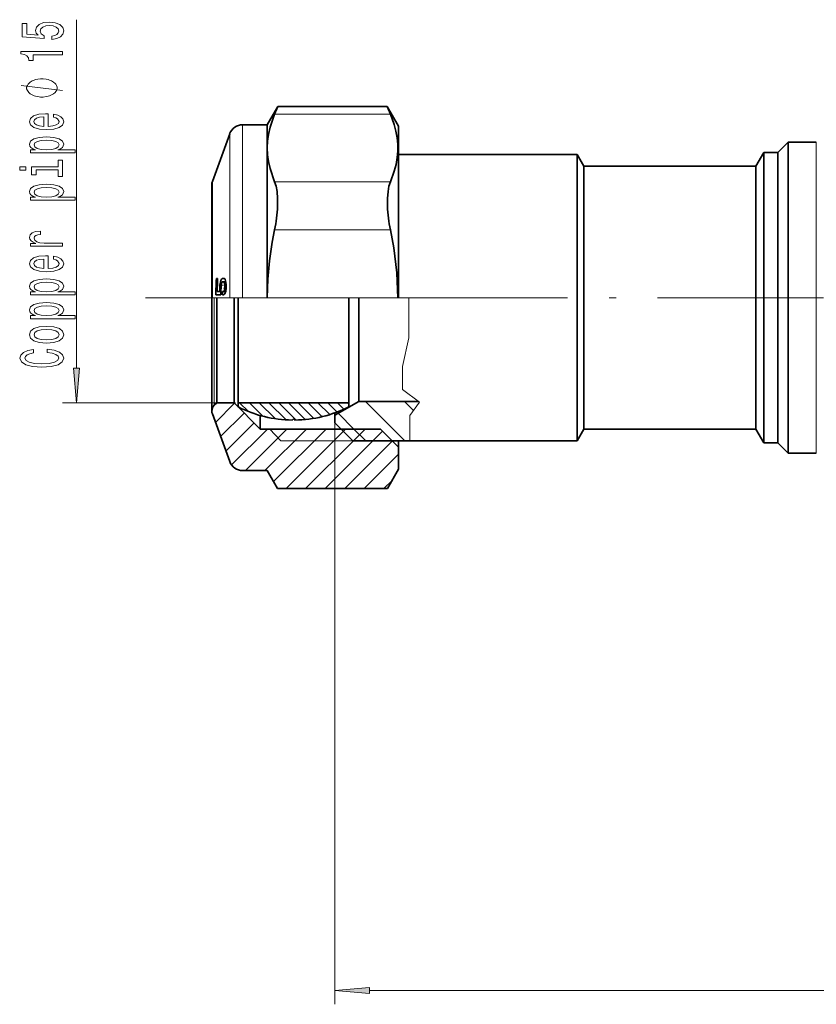
# Model space of a CAD drawing. Extents: x 0 to 420, y 0 to 297.
# Drawn here: x 56 to 113, y 101 to 172 of the extents above; entities that cross this region are included whole.
import ezdxf

# ---------------------------------------------------------------- set-up
doc = ezdxf.new("R2010")
doc.units = 0
doc.linetypes.add('DASHDOT', pattern=[18.5, 12, -3, 0.5, -3])

msp = doc.modelspace()

# ---------------------------------------------------------------- linework, layer by layer
at = {"color": 7, "lineweight": 13}
for p, q in [((59.624, 147.247), (59.624, 172.45)), ((82.318, 165.629), (73.948, 165.629)), ((71.638, 164.85), (71.638, 158.343)), ((70.699, 164.192), (70.699, 158.027)), ((113.105, 162.223), (113.105, 163.6)), ((113.105, 141.1), (113.105, 162.223)), ((69.448, 160.755), (69.448, 156.38)), ((82.318, 160.721), (73.948, 160.721)), ((70.699, 158.027), (70.699, 152.35)), ((71.638, 158.343), (71.638, 152.35)), ((82.318, 157.257), (73.948, 157.257)), ((69.448, 156.38), (69.448, 152.35)), ((70.079, 153.25), (69.989, 153.25)), ((70.437, 153.05), (70.346, 153.05)), ((70.442, 153.25), (70.351, 153.25)), ((69.448, 152.35), (69.412, 152.35)), ((69.448, 152.35), (70.699, 152.35)), ((69.587, 152.35), (69.587, 148.622)), ((71.638, 152.35), (70.699, 152.35)), ((73.412, 152.35), (71.638, 152.35)), ((73.412, 152.35), (82.854, 152.35)), ((82.912, 152.35), (82.854, 152.35)), ((83.66, 152.35), (82.912, 152.35)), ((83.66, 149.45), (83.66, 152.35)), ((83.193, 147.388), (83.66, 149.45)), ((69.587, 148.622), (69.587, 144.58)), ((83.188, 147.364), (83.193, 147.388)), ((83.188, 145.704), (83.188, 147.364)), ((84.424, 144.805), (83.188, 145.704)), ((71.112, 144.756), (58.624, 144.756)), ((69.665, 143.339), (71.043, 144.718)), ((71.42, 144.756), (72.049, 144.127)), ((72.127, 144.756), (73.096, 143.787)), ((72.834, 144.756), (73.983, 143.607)), ((73.541, 144.756), (74.775, 143.523)), ((74.248, 144.756), (75.496, 143.509)), ((74.955, 144.756), (76.165, 143.547)), ((75.662, 144.756), (76.788, 143.63)), ((76.37, 144.756), (77.376, 143.75)), ((77.077, 144.756), (77.932, 143.901)), ((77.784, 144.756), (78.458, 144.082)), ((78.491, 144.756), (78.959, 144.288)), ((79.198, 144.756), (79.312, 144.643)), ((80.513, 144.856), (83.364, 142.005)), ((83.341, 144.856), (83.99, 144.206)), ((83.725, 143.844), (84.424, 144.805)), ((70.045, 142.306), (71.75, 144.011)), ((78.555, 143.985), (79.685, 142.855)), ((83.725, 142), (83.725, 143.844)), ((70.413, 141.26), (72.468, 143.314)), ((78.312, 143.305), (78.312, 101.267)), ((70.837, 140.269), (73.424, 142.856)), ((71.837, 139.855), (74.839, 142.856)), ((73.252, 139.855), (76.253, 142.857)), ((74.393, 142.005), (73.606, 142.855)), ((73.867, 139.056), (77.667, 142.856)), ((74.773, 138.548), (78.923, 142.698)), ((78.923, 142.698), (79.081, 142.856)), ((79.638, 141.999), (80.495, 142.856)), ((79.685, 142.855), (80.535, 142.005)), ((81.052, 141.999), (81.757, 142.703)), ((81.205, 142.005), (74.393, 142.005)), ((76.187, 138.548), (79.638, 141.999)), ((77.601, 138.548), (81.052, 141.999)), ((79.016, 138.548), (82.464, 141.996)), ((80.43, 138.548), (82.911, 141.029)), ((81.844, 138.548), (82.441, 139.145)), ((80.802, 102.267), (324.961, 102.267))]:
    msp.add_line(p, q, dxfattribs=at)
at = {"color": 7, "lineweight": 35}
for p, q in [((73.412, 164.85), (74.171, 166.165)), ((74.171, 166.165), (73.948, 165.629)), ((82.095, 166.165), (74.171, 166.165)), ((82.095, 166.165), (82.318, 165.629)), ((82.912, 164.75), (82.095, 166.165)), ((73.412, 164.85), (71.638, 164.85)), ((73.412, 164.85), (73.412, 163.175)), ((82.912, 164.75), (82.912, 158.295)), ((69.448, 160.755), (70.699, 164.192)), ((73.412, 163.175), (73.412, 158.343)), ((110.312, 162.85), (111.062, 163.6)), ((111.062, 162.223), (111.062, 163.6)), ((111.062, 163.6), (113.105, 163.6)), ((82.912, 162.7), (95.812, 162.7)), ((95.812, 147.388), (95.812, 162.7)), ((96.302, 161.85), (95.812, 162.7)), ((108.734, 161.85), (109.312, 162.85)), ((109.312, 147.316), (109.312, 162.85)), ((109.312, 162.85), (110.312, 162.85)), ((110.312, 162.85), (110.312, 143.135)), ((110.312, 147.316), (110.312, 162.85)), ((96.302, 147.795), (96.302, 161.85)), ((96.302, 161.85), (108.734, 161.85)), ((108.734, 147.795), (108.734, 161.85)), ((111.062, 162.223), (111.062, 142.477)), ((69.412, 160.55), (69.412, 156.281)), ((73.412, 158.343), (73.412, 152.35)), ((82.912, 158.295), (82.912, 152.35)), ((69.412, 156.281), (69.412, 152.35)), ((69.74, 153.75), (69.83, 153.75)), ((69.977, 152.8), (69.989, 153.25)), ((70.179, 153.5), (70.269, 153.5)), ((70.19, 153.75), (70.28, 153.75)), ((70.426, 153.5), (70.269, 153.5)), ((70.346, 153.05), (70.351, 153.25)), ((70.437, 153.05), (70.442, 153.25)), ((69.412, 152.35), (69.412, 148.419)), ((69.702, 152.55), (70.065, 152.55)), ((69.763, 152.35), (69.763, 148.706)), ((69.796, 152.8), (69.977, 152.8)), ((70.068, 152.8), (69.977, 152.8)), ((70.175, 152.55), (70.177, 152.8)), ((70.175, 152.55), (70.247, 152.55)), ((70.177, 152.8), (70.25, 152.8)), ((70.408, 152.8), (70.25, 152.8)), ((71.012, 152.35), (71.012, 148.706)), ((71.312, 144.756), (71.312, 152.35)), ((79.312, 144.756), (79.312, 152.35)), ((80.044, 144.856), (80.044, 152.35)), ((69.412, 144.156), (69.412, 148.419)), ((69.763, 148.706), (69.763, 144.756)), ((71.012, 148.706), (71.012, 144.756)), ((95.812, 142), (95.812, 147.388)), ((96.302, 142.85), (96.302, 147.795)), ((108.734, 142.85), (108.734, 147.795)), ((109.312, 141.85), (109.312, 147.316)), ((110.312, 141.85), (110.312, 147.316)), ((69.763, 144.756), (69.587, 144.58)), ((71.012, 144.756), (69.763, 144.756)), ((71.012, 144.756), (72.912, 142.855)), ((71.312, 144.756), (71.312, 144.456)), ((71.312, 144.756), (79.312, 144.756)), ((80.044, 144.856), (78.312, 143.856)), ((79.312, 144.756), (79.312, 144.456)), ((84.354, 144.856), (80.044, 144.856)), ((69.448, 143.95), (70.699, 140.512)), ((72.912, 143.835), (72.912, 142.855)), ((78.312, 143.856), (78.312, 144.027)), ((78.312, 143.856), (78.312, 143.305)), ((75.312, 143.605), (75.212, 143.506)), ((75.312, 143.605), (75.411, 143.506)), ((78.312, 143.305), (79.612, 142.005)), ((110.312, 143.135), (110.312, 141.85)), ((81.612, 142.855), (72.912, 142.855)), ((81.612, 142.855), (82.912, 141.554)), ((96.302, 142.85), (95.812, 142)), ((96.302, 142.85), (108.734, 142.85)), ((108.734, 142.85), (109.312, 141.85)), ((111.062, 141.1), (111.062, 142.477)), ((83.725, 142.005), (79.612, 142.005)), ((82.912, 142.005), (82.912, 141.554)), ((83.725, 142), (95.812, 142)), ((109.312, 141.85), (110.312, 141.85)), ((110.312, 141.85), (111.062, 141.1)), ((82.912, 141.554), (82.912, 139.954)), ((111.062, 141.1), (113.105, 141.1)), ((73.412, 139.854), (71.638, 139.854)), ((73.412, 139.854), (74.166, 138.547)), ((82.912, 139.954), (82.1, 138.547)), ((82.1, 138.547), (74.166, 138.547))]:
    msp.add_line(p, q, dxfattribs=at)
at = {"color": 7, "linetype": 'DASHDOT', "lineweight": 13, "ltscale": 0.006056}
msp.add_line((70.21, 153.25), (69.968, 153.25), dxfattribs=at)
at = {"color": 7, "linetype": 'DASHDOT', "lineweight": 13, "ltscale": 0.005695}
msp.add_line((70.456, 153.05), (70.228, 153.05), dxfattribs=at)
at = {"color": 7, "linetype": 'DASHDOT', "lineweight": 13, "ltscale": 0.005787}
msp.add_line((70.481, 153.25), (70.25, 153.25), dxfattribs=at)
at = {"color": 7, "linetype": 'DASHDOT', "lineweight": 13}
msp.add_line((64.626, 152.35), (145.998, 152.35), dxfattribs=at)
at = {"color": 7, "linetype": 'DASHDOT', "lineweight": 13, "ltscale": 0.024834}
msp.add_line((83.01, 152.35), (82.017, 152.35), dxfattribs=at)
at = {"color": 7, "lineweight": 13}
for points in [[(57.842, 171.026), (58.196, 171.083), (58.473, 171.21), (58.646, 171.397), (58.71, 171.635), (58.633, 171.897), (58.421, 172.102), (58.084, 172.232), (57.651, 172.281), (57.249, 172.237), (56.934, 172.113), (56.731, 171.918), (56.657, 171.666), (56.709, 171.472), (56.852, 171.321), (56.043, 171.394), (56.043, 172.183), (55.689, 172.183), (55.689, 171.22), (57.28, 171.078), (57.28, 171.285), (57.076, 171.436), (57.003, 171.627), (57.051, 171.793), (57.189, 171.921), (57.401, 172.001), (57.673, 172.03), (57.945, 172.001), (58.157, 171.918), (58.291, 171.791), (58.339, 171.627), (58.308, 171.49), (58.209, 171.384), (58.053, 171.306), (57.842, 171.267)], [(58.624, 169.911), (58.624, 170.147), (55.602, 170.147), (55.602, 169.971), (55.866, 169.924), (56.043, 169.831), (56.147, 169.688), (56.182, 169.491), (56.489, 169.491), (56.489, 169.911)], [(57.124, 168.177), (57.024, 168.177), (56.824, 168.147), (56.674, 168.117), (56.574, 168.087), (56.424, 168.027), (56.274, 167.937), (56.174, 167.847), (56.124, 167.787), (56.074, 167.697), (56.024, 167.577), (56.024, 167.517), (56.024, 167.457), (56.074, 167.337), (56.124, 167.247), (56.174, 167.187), (56.274, 167.097), (56.424, 167.007), (56.574, 166.947), (56.674, 166.917), (56.824, 166.887), (57.024, 166.857), (57.124, 166.857), (57.224, 166.857), (57.424, 166.887), (57.574, 166.917), (57.674, 166.947), (57.824, 167.007), (57.974, 167.097), (58.074, 167.187), (58.124, 167.247), (58.174, 167.337), (58.224, 167.457), (58.224, 167.517), (58.224, 167.577), (58.174, 167.697), (58.124, 167.787), (58.074, 167.847), (57.974, 167.937), (57.824, 168.027), (57.674, 168.087), (57.574, 168.117), (57.424, 168.147), (57.224, 168.177)], [(57.574, 164.739), (57.574, 165.652), (57.396, 165.655), (56.899, 165.613), (56.527, 165.499), (56.303, 165.317), (56.221, 165.076), (56.307, 164.84), (56.549, 164.659), (56.942, 164.542), (57.461, 164.5), (57.993, 164.539), (58.382, 164.656), (58.624, 164.835), (58.706, 165.068), (58.65, 165.271), (58.503, 165.437), (58.27, 165.559), (57.958, 165.629), (57.958, 165.403), (58.131, 165.356), (58.261, 165.289), (58.365, 165.097), (58.317, 164.949), (58.166, 164.838), (57.919, 164.765), (57.587, 164.739)], [(57.254, 164.739), (56.955, 164.768), (56.735, 164.838), (56.601, 164.944), (56.553, 165.084), (56.601, 165.221), (56.735, 165.328), (56.955, 165.393), (57.254, 165.416)], [(56.661, 163.043), (56.303, 163.043), (56.303, 162.815), (59.523, 162.815), (59.523, 163.043), (58.27, 163.043), (58.473, 163.124), (58.607, 163.214), (58.706, 163.443), (58.624, 163.661), (58.378, 163.832), (57.989, 163.943), (57.461, 163.985), (56.938, 163.943), (56.549, 163.832), (56.307, 163.661), (56.221, 163.443), (56.247, 163.318), (56.329, 163.212), (56.467, 163.121)], [(58.365, 163.404), (58.308, 163.251), (58.136, 163.139), (57.855, 163.069), (57.461, 163.046), (57.072, 163.069), (56.791, 163.139), (56.623, 163.251), (56.562, 163.404), (56.623, 163.544), (56.796, 163.655), (57.076, 163.725), (57.461, 163.751), (57.85, 163.725), (58.136, 163.655), (58.308, 163.544)], [(55.52, 161.822), (55.52, 161.581), (55.953, 161.581), (55.953, 161.822)], [(58.304, 161.814), (56.381, 161.814), (56.381, 161.228), (56.705, 161.228), (56.705, 161.586), (58.304, 161.586), (58.304, 161.119), (58.624, 161.119), (58.624, 162.286), (58.304, 162.286)], [(56.661, 159.62), (56.303, 159.62), (56.303, 159.392), (59.523, 159.392), (59.523, 159.62), (58.27, 159.62), (58.473, 159.701), (58.607, 159.792), (58.706, 160.02), (58.624, 160.238), (58.378, 160.409), (57.989, 160.52), (57.461, 160.562), (56.938, 160.52), (56.549, 160.409), (56.307, 160.238), (56.221, 160.02), (56.247, 159.895), (56.329, 159.789), (56.467, 159.698)], [(58.365, 159.981), (58.308, 159.828), (58.136, 159.716), (57.855, 159.646), (57.461, 159.623), (57.072, 159.646), (56.791, 159.716), (56.623, 159.828), (56.562, 159.981), (56.623, 160.121), (56.796, 160.233), (57.076, 160.303), (57.461, 160.329), (57.85, 160.303), (58.136, 160.233), (58.308, 160.121)], [(58.624, 156.068), (58.624, 156.296), (57.297, 156.296), (56.977, 156.32), (56.748, 156.39), (56.61, 156.504), (56.562, 156.657), (56.592, 156.771), (56.679, 156.856), (56.826, 156.908), (57.025, 156.927), (57.025, 157.157), (56.674, 157.126), (56.424, 157.041), (56.272, 156.898), (56.221, 156.703), (56.255, 156.571), (56.342, 156.457), (56.489, 156.356), (56.687, 156.275), (56.303, 156.275), (56.303, 156.068)], [(57.574, 154.471), (57.574, 155.384), (57.396, 155.386), (56.899, 155.345), (56.527, 155.231), (56.303, 155.049), (56.221, 154.808), (56.307, 154.572), (56.549, 154.39), (56.942, 154.274), (57.461, 154.232), (57.993, 154.271), (58.382, 154.388), (58.624, 154.567), (58.706, 154.8), (58.65, 155.002), (58.503, 155.168), (58.27, 155.29), (57.958, 155.36), (57.958, 155.135), (58.131, 155.088), (58.261, 155.021), (58.365, 154.829), (58.317, 154.681), (58.166, 154.569), (57.919, 154.497), (57.587, 154.471)], [(57.254, 154.471), (56.955, 154.499), (56.735, 154.569), (56.601, 154.676), (56.553, 154.816), (56.601, 154.953), (56.735, 155.06), (56.955, 155.124), (57.254, 155.148)], [(56.661, 152.775), (56.303, 152.775), (56.303, 152.547), (59.523, 152.547), (59.523, 152.775), (58.27, 152.775), (58.473, 152.855), (58.607, 152.946), (58.706, 153.174), (58.624, 153.392), (58.378, 153.563), (57.989, 153.675), (57.461, 153.716), (56.938, 153.675), (56.549, 153.563), (56.307, 153.392), (56.221, 153.174), (56.247, 153.05), (56.329, 152.944), (56.467, 152.853)], [(58.365, 153.135), (58.308, 152.982), (58.136, 152.871), (57.855, 152.801), (57.461, 152.778), (57.072, 152.801), (56.791, 152.871), (56.623, 152.982), (56.562, 153.135), (56.623, 153.275), (56.796, 153.387), (57.076, 153.457), (57.461, 153.483), (57.85, 153.457), (58.136, 153.387), (58.308, 153.275)], [(56.661, 151.064), (56.303, 151.064), (56.303, 150.835), (59.523, 150.835), (59.523, 151.064), (58.27, 151.064), (58.473, 151.144), (58.607, 151.235), (58.706, 151.463), (58.624, 151.681), (58.378, 151.852), (57.989, 151.964), (57.461, 152.005), (56.938, 151.964), (56.549, 151.852), (56.307, 151.681), (56.221, 151.463), (56.247, 151.338), (56.329, 151.232), (56.467, 151.141)], [(58.365, 151.424), (58.308, 151.271), (58.136, 151.16), (57.855, 151.089), (57.461, 151.066), (57.072, 151.089), (56.791, 151.16), (56.623, 151.271), (56.562, 151.424), (56.623, 151.564), (56.796, 151.676), (57.076, 151.746), (57.461, 151.772), (57.85, 151.746), (58.136, 151.676), (58.308, 151.564)], [(57.466, 149.069), (57.993, 149.111), (58.382, 149.23), (58.624, 149.42), (58.706, 149.674), (58.624, 149.925), (58.386, 150.115), (57.997, 150.234), (57.466, 150.278), (56.938, 150.234), (56.545, 150.115), (56.307, 149.925), (56.221, 149.674), (56.307, 149.42), (56.549, 149.23), (56.938, 149.111)], [(57.461, 149.303), (57.072, 149.326), (56.791, 149.399), (56.618, 149.516), (56.558, 149.674), (56.618, 149.829), (56.787, 149.946), (57.072, 150.019), (57.461, 150.045), (57.855, 150.019), (58.14, 149.946), (58.313, 149.829), (58.369, 149.674), (58.313, 149.516), (58.14, 149.399), (57.855, 149.326)], [(57.509, 148.383), (57.872, 148.331), (58.131, 148.245), (58.291, 148.126), (58.343, 147.986), (58.265, 147.817), (58.032, 147.685), (57.651, 147.597), (57.124, 147.568), (56.601, 147.597), (56.216, 147.682), (55.983, 147.815), (55.901, 147.986), (55.944, 148.11), (56.065, 148.217), (56.259, 148.3), (56.527, 148.357), (56.527, 148.603), (56.117, 148.525), (55.806, 148.39), (55.611, 148.206), (55.542, 147.986), (55.65, 147.711), (55.953, 147.501), (56.45, 147.366), (57.124, 147.319), (57.798, 147.366), (58.296, 147.501), (58.602, 147.711), (58.706, 147.986), (58.624, 148.227), (58.395, 148.421), (58.019, 148.559), (57.509, 148.632)], [(59.406, 147.247), (59.624, 144.756), (59.842, 147.247)], [(80.802, 102.485), (78.312, 102.267), (80.802, 102.049)]]:
    msp.add_lwpolyline(points, close=True, dxfattribs=at)
msp.add_lwpolyline([(58.624, 167.337), (55.624, 167.697)], dxfattribs=at)
at = {"color": 7, "lineweight": 35}
for points in [[(73.948, 165.629), (73.615, 164.668), (73.5, 164.156), (73.434, 163.665), (73.412, 163.175)], [(82.318, 165.629), (82.593, 164.873), (82.718, 164.393), (82.803, 163.916), (82.848, 163.44), (82.85, 162.964), (82.809, 162.477), (82.725, 161.988), (82.598, 161.497), (82.318, 160.721)], [(73.412, 163.175), (73.434, 162.685), (73.5, 162.195), (73.615, 161.683), (73.948, 160.721)], [(73.948, 160.721), (74.051, 160.409), (74.122, 160.039), (74.166, 159.528), (74.165, 158.969)], [(82.318, 160.721), (82.215, 160.409), (82.144, 160.04), (82.1, 159.528), (82.1, 158.969)], [(73.948, 157.257), (73.775, 156.363), (73.574, 155.018), (73.453, 153.682), (73.412, 152.35)], [(82.318, 157.257), (82.559, 155.96), (82.78, 154.149), (82.854, 152.35)], [(69.989, 153.25), (70.048, 153.585), (70.109, 153.7), (70.163, 153.744), (70.19, 153.75)], [(70.079, 153.25), (70.103, 153.401), (70.142, 153.48), (70.166, 153.498), (70.179, 153.5)], [(70.437, 153.05), (70.412, 152.818), (70.35, 152.635), (70.307, 152.577), (70.284, 152.56), (70.247, 152.55)], [(70.346, 153.05), (70.325, 152.9), (70.302, 152.843), (70.28, 152.814), (70.268, 152.805), (70.25, 152.8)], [(70.351, 153.25), (70.337, 153.403), (70.311, 153.47), (70.294, 153.49), (70.282, 153.497), (70.269, 153.5)], [(70.442, 153.25), (70.429, 153.481), (70.377, 153.665), (70.338, 153.723), (70.315, 153.74), (70.28, 153.75)]]:
    msp.add_lwpolyline(points, dxfattribs=at)
for centre, radius, start, end in [((71.638, 163.85), 1, 90, 160), ((70.022, 160.548), 0.611, 160.18792, 179.83493), ((63.914, 159.408), 10.262, 347.9029, 357.5459), ((92.352, 159.408), 10.262, 182.4541, 192.09716), ((95.062, 152.343), 25.362, 176.82087, 179.53346), ((95.932, 152.34), 26.14, 176.90781, 178.99154), ((97.966, 152.348), 27.901, 178.14782, 179.58559), ((70.012, 144.156), 0.601, 135.0282, 180.0028), ((70.013, 144.156), 0.601, 180.00066, 199.98569), ((75.312, 152.396), 8.891, 243.26211, 269.35895), ((75.312, 152.396), 8.891, 270.64105, 296.7379), ((71.639, 140.854), 1, 199.98649, 269.99442)]:
    msp.add_arc(centre, radius, start, end, dxfattribs=at)
at = {"color": 7, "lineweight": 13}
for points in [[(59.406, 147.247), (59.624, 144.756), (59.406, 147.247), (59.842, 147.247)], [(80.802, 102.485), (78.312, 102.267), (80.802, 102.485), (80.802, 102.049)]]:
    msp.add_solid(points, dxfattribs=at)

doc.saveas('drawing.dxf')
